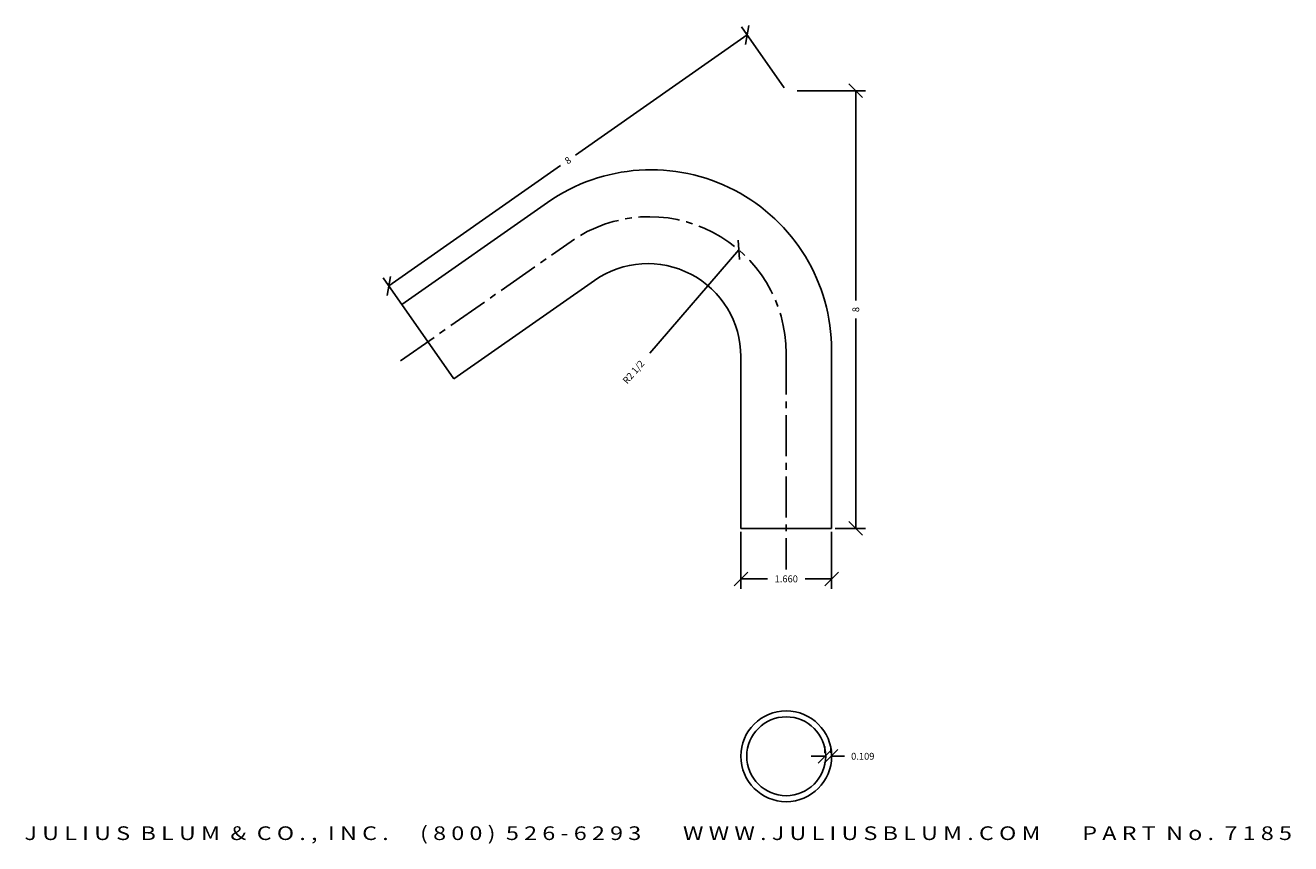
# Model space of a CAD drawing. Extents: x 19.1 to 42.2, y 0.1 to 15.1.
import ezdxf
from ezdxf.enums import TextEntityAlignment as Align

# ---------------------------------------------------------------- set-up
doc = ezdxf.new("R2010")
doc.units = 0
doc.header["$MEASUREMENT"] = 0
doc.linetypes.add('CENTER2', pattern=[1.125, 0.75, -0.125, 0.125, -0.125])
doc.layers.get('0').update_dxf_attribs({"linetype": 'CONTINUOUS'})
doc.layers.get('DEFPOINTS').update_dxf_attribs({"linetype": 'CONTINUOUS'})
for name, color, linetype in [('ADP1DETAIL', 7, 'CONTINUOUS'), ('ADP3DETAIL', 1, 'CONTINUOUS'), ('ADPDIM', 3, 'CONTINUOUS')]:
    doc.layers.add(name, color=color, linetype=linetype)
doc.styles.add('ARIAL_WIDE', font='ARIAL.TTF', dxfattribs={"width": 1.25})
doc.dimstyles.get("Standard").update_dxf_attribs({"dimtxt": 0.18, "dimasz": 0.18, "dimexe": 0.18, "dimexo": 0.0625, "dimgap": 0.09, "dimtad": 0, "dimtih": 1, "dimtoh": 1, "dimdec": 4, "dimzin": 0, "dimtxsty": 'STANDARD', "dimcen": 0.09, "dimazin": 3, "dimtfac": 1, "dimtdec": 4, "dimtofl": 0, "dimtmove": 0, "dimatfit": 3, "dimtolj": 1, "dimtzin": 0})

# ---------------------------------------------------------------- blocks, each defined once
blk = doc.blocks.new('*D1')
at = {"color": 0, "linetype": 'BYBLOCK'}
for p, q in [((34.391, 13.74), (34.141, 13.99)), ((33.192, 13.865), (34.446, 13.865)), ((34.266, 13.865), (34.266, 10.032)), ((34.266, 5.865), (34.266, 9.699)), ((33.887, 5.865), (34.446, 5.865)), ((34.391, 5.74), (34.141, 5.99))]:
    blk.add_line(p, q, dxfattribs=at)
at = {"layer": 'DEFPOINTS', "color": 0, "linetype": 'BYBLOCK'}
for p in [(33.13, 13.865), (34.266, 13.865), (33.825, 5.865)]:
    blk.add_point(p, dxfattribs=at)
at = {"color": 0, "linetype": 'BYBLOCK'}
blk.add_text('8', height=0.125, rotation=90, dxfattribs=at).set_placement((34.266, 9.865), align=Align.MIDDLE_CENTER)
blk = doc.blocks.new('*D2')
at = {"color": 0, "linetype": 'BYBLOCK'}
for p, q in [((32.165, 5.803), (32.165, 4.763)), ((33.825, 5.803), (33.825, 4.763)), ((32.04, 4.818), (32.29, 5.068)), ((32.165, 4.943), (32.651, 4.943)), ((33.825, 4.943), (33.338, 4.943)), ((33.7, 4.818), (33.95, 5.068))]:
    blk.add_line(p, q, dxfattribs=at)
at = {"layer": 'DEFPOINTS', "color": 0, "linetype": 'BYBLOCK'}
for p in [(32.165, 5.865), (33.825, 5.865), (33.825, 4.943)]:
    blk.add_point(p, dxfattribs=at)
at = {"color": 0, "linetype": 'BYBLOCK'}
blk.add_text('1.660', height=0.125, dxfattribs=at).set_placement((32.995, 4.943), align=Align.MIDDLE_CENTER)
blk = doc.blocks.new('*D3')
at = {"color": 0, "linetype": 'BYBLOCK'}
for p, q in [((32.249, 14.712), (32.31, 15.06)), ((32.279, 14.886), (29.139, 12.688)), ((32.959, 13.916), (32.176, 15.034)), ((25.726, 10.298), (28.866, 12.496)), ((26.405, 9.328), (25.623, 10.445)), ((25.696, 10.124), (25.757, 10.472))]:
    blk.add_line(p, q, dxfattribs=at)
at = {"layer": 'DEFPOINTS', "color": 0, "linetype": 'BYBLOCK'}
for p in [(32.279, 14.886), (32.995, 13.865), (26.441, 9.277)]:
    blk.add_point(p, dxfattribs=at)
at = {"color": 0, "linetype": 'BYBLOCK'}
blk.add_text('8', height=0.125, rotation=35, dxfattribs=at).set_placement((29.003, 12.592), align=Align.MIDDLE_CENTER)
blk = doc.blocks.new('*D4')
at = {"color": 0, "linetype": 'BYBLOCK'}
for p, q in [((32.14, 10.78), (32.114, 11.132)), ((32.127, 10.956), (30.501, 9.071))]:
    blk.add_line(p, q, dxfattribs=at)
at = {"layer": 'DEFPOINTS', "color": 0, "linetype": 'BYBLOCK'}
for p in [(32.127, 10.956), (30.495, 9.063)]:
    blk.add_point(p, dxfattribs=at)
at = {"color": 0, "linetype": 'BYBLOCK'}
blk.add_text('R2 1/2', height=0.125, rotation=49.2261, dxfattribs=at).set_placement((30.202, 8.724), align=Align.MIDDLE_CENTER)
blk = doc.blocks.new('*D0')
at = {"color": 0, "linetype": 'BYBLOCK'}
for p, q in [((33.702, 1.763), (33.702, 1.881)), ((33.811, 1.763), (33.811, 1.881)), ((33.702, 1.701), (33.452, 1.701)), ((33.577, 1.576), (33.827, 1.826)), ((33.686, 1.576), (33.936, 1.826)), ((33.811, 1.701), (34.061, 1.701))]:
    blk.add_line(p, q, dxfattribs=at)
at = {"layer": 'DEFPOINTS', "color": 0, "linetype": 'BYBLOCK'}
for p in [(33.702, 1.701), (33.811, 1.701), (33.811, 1.701)]:
    blk.add_point(p, dxfattribs=at)
at = {"color": 0, "linetype": 'BYBLOCK'}
blk.add_text('0.109', height=0.125, dxfattribs=at).set_placement((34.394, 1.701), align=Align.MIDDLE_CENTER)

msp = doc.modelspace()

# ---------------------------------------------------------------- linework, layer by layer
at = {"layer": 'ADP1DETAIL'}
for p, q in [((28.63171, 11.82354), (25.96523, 9.95645)), ((29.48944, 10.39764), (26.91737, 8.59666)), ((25.96523, 9.95645), (26.91737, 8.59666)), ((33.82452, 9.12034), (33.82452, 5.86517)), ((32.16452, 5.86517), (32.16452, 9.00508)), ((33.82452, 5.86517), (32.16452, 5.86517))]:
    msp.add_line(p, q, dxfattribs=at)
for radius in [0.83, 0.721]:
    msp.add_circle((32.99452, 1.7008), radius, dxfattribs=at)
for centre, radius in [((30.52452, 9.12034), 3.3), ((30.46452, 9.00508), 1.7)]:
    msp.add_arc(centre, radius, 0, 125, dxfattribs=at)
at = {"layer": 'ADP3DETAIL', "linetype": 'CENTER2'}
for p, q in [((25.94038, 8.92581), (29.06057, 11.11059)), ((32.99452, 9.06271), (32.99452, 5.11149))]:
    msp.add_line(p, q, dxfattribs=at)
msp.add_arc((30.49452, 9.06271), 2.5, 0, 125, dxfattribs=at)

# ---------------------------------------------------------------- texts
at = {"layer": 'ADPDIM', "style": 'ARIAL_WIDE', "width": 1.25}
msp.add_text('J U L I U S  B L U M  &  C O . ,  I N C .      ( 8 0 0 )  5 2 6 - 6 2 9 3        W W W . J U L I U S B L U M . C O M        P A R T  N o .  7 1 8 5', height=0.25, dxfattribs=at).set_placement((30.65391, 0.41996), align=Align.TOP_CENTER)

# ---------------------------------------------------------------- dimensions: what is measured, and where the dimension line sits
at = {"layer": 'ADPDIM'}
dim = msp.add_aligned_dim(p1=(26.4413, 9.27656), p2=(32.99452, 13.86517), distance=1.24661, dimstyle='Standard', dxfattribs=at)
dim.commit()
dim.dimension.update_dxf_attribs({"geometry": '*D3', "text_midpoint": (29.00288, 12.59202)})
dim = msp.add_linear_dim(base=(34.26619, 13.86517), p1=(33.82452, 5.86517), p2=(33.12957, 13.86517), angle=90, dimstyle='Standard', dxfattribs=at)
dim.commit()
dim.dimension.update_dxf_attribs({"geometry": '*D1', "text_midpoint": (34.26619, 9.86517)})
dim = msp.add_radius_dim(center=(30.49452, 9.06271), mpoint=(32.1272, 10.95595), dimstyle='Standard', dxfattribs=at)
dim.commit()
dim.dimension.update_dxf_attribs({"geometry": '*D4', "text_midpoint": (30.20214, 8.72368)})
for base, p1, p2, text, picture, middle in [((33.82452, 4.94346), (32.16452, 5.86517), (33.82452, 5.86517), '1.660', '*D2', (32.99452, 4.94346)), ((33.81081, 1.7008), (33.70181, 1.7008), (33.81081, 1.7008), '0.109', '*D0', (34.39414, 1.7008))]:
    dim = msp.add_linear_dim(base=base, p1=p1, p2=p2, text=text, dimstyle='Standard', dxfattribs=at)
    dim.commit()
    dim.dimension.update_dxf_attribs({"geometry": picture, "text_midpoint": middle})

doc.saveas('drawing.dxf')
